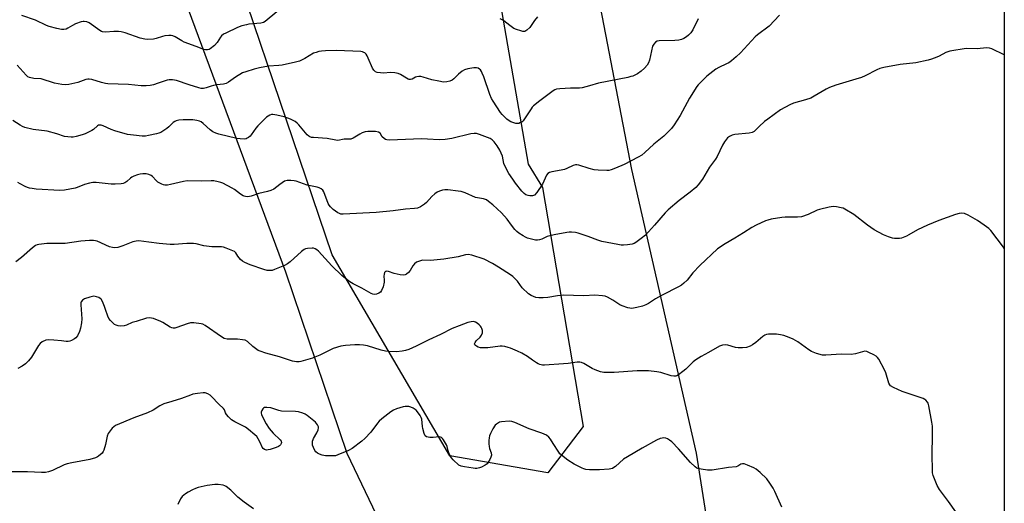
# Model space of a CAD drawing. Units: inches. Extents: x 1207768 to 1213768, y 533455 to 537456.
# Drawn here: x 1213343 to 1213768, y 536880 to 537089 of the extents above; entities that cross this region are included whole.
import ezdxf

# ---------------------------------------------------------------- set-up
doc = ezdxf.new("R2010")
doc.units = ezdxf.units.IN
doc.header["$MEASUREMENT"] = 0
for name, color, linetype in [('NTRL-Farm Land', 3, 'Continuous'), ('NTRL-Trees', 3, 'Continuous'), ('Undefined', 1, 'Continuous')]:
    doc.layers.add(name, color=color, linetype=linetype)

msp = doc.modelspace()

# ---------------------------------------------------------------- linework, layer by layer
at = {"layer": 'NTRL-Farm Land'}
msp.add_lwpolyline([(1213709.13, 536806.58), (1213651.03, 536802.08), (1213635.46, 536901.63), (1213607.56, 537024.03), (1213580.64, 537163.76), (1213560.93, 537277.8), (1213551.09, 537332.45), (1213544.01, 537386.4), (1213539.25, 537455.01), (1213768.25, 537454.99), (1213768.21, 536810.33)], close=True, dxfattribs=at)
at = {"layer": 'NTRL-Trees'}
msp.add_lwpolyline([(1211637.52, 537455.21), (1212696.18, 537455.1), (1212708.43, 537427.1), (1212770.67, 537413.95), (1212805.5, 537434.91), (1212821.97, 537444.83), (1212832.92, 537451.42), (1212837.74, 537455.08), (1213281.72, 537455.04), (1213458.09, 536979.85), (1213484.52, 536901.6), (1213519.41, 536828.65)], dxfattribs=at)
msp.add_lwpolyline([(1213586.53, 536913.11), (1213571.22, 536893.15), (1213528.93, 536900.55), (1213478.18, 536987.25), (1213418.96, 537161.71), (1213304.4, 537455.04), (1213505.5, 537455.02), (1213517.22, 537372.68), (1213518.88, 537360.98), (1213533.74, 537256.61), (1213538.84, 537220.78), (1213541.38, 537189.89), (1213542.1, 537181.11), (1213547.74, 537112.67), (1213562.76, 537026.37), (1213568.89, 537016.31)], close=True, dxfattribs=at)
at = {"layer": 'Undefined'}
for points, elevation in [([(1213454.27, 537092.03), (1213449.22, 537087.89), (1213448.46, 537087.48), (1213447.35, 537087.15), (1213442.24, 537086.71), (1213441.13, 537086.5), (1213439.23, 537086), (1213437.34, 537085.32), (1213432.23, 537082.91), (1213431.2, 537082.35), (1213430.4, 537081.7), (1213429.91, 537081.05), (1213428.51, 537078.78), (1213427.33, 537077.55), (1213425.57, 537076.1), (1213425.09, 537075.84), (1213424.33, 537075.64), (1213423.54, 537075.6), (1213422.78, 537075.76), (1213419.46, 537077.13), (1213414.28, 537079), (1213413.23, 537079.48), (1213410.39, 537081.19), (1213409.43, 537081.63), (1213408.68, 537081.84), (1213407.62, 537081.9), (1213406.01, 537081.72), (1213404.9, 537081.44), (1213402.14, 537080.54), (1213401.01, 537080.31), (1213398.67, 537080.13), (1213397.24, 537080.21), (1213395.32, 537080.73), (1213388.76, 537082.96), (1213387.1, 537083.41), (1213385.98, 537083.51), (1213383.99, 537083.51), (1213380.27, 537083.27), (1213379.06, 537083.41), (1213378.6, 537083.59), (1213377.85, 537084.03), (1213373.3, 537087.33), (1213372.27, 537087.76), (1213371.18, 537087.93), (1213370.64, 537087.92), (1213369.81, 537087.74), (1213367.37, 537086.81), (1213366.05, 537086.2), (1213364.13, 537085), (1213363.39, 537084.62), (1213362.41, 537084.37), (1213361.35, 537084.38), (1213359.36, 537084.82), (1213356.05, 537085.74), (1213354.9, 537086.21), (1213350.15, 537088.49), (1213344.22, 537090.53)], 320), ([(1213671.24, 537090.59), (1213666.71, 537085.91), (1213661.78, 537082.17), (1213660.66, 537081.22), (1213654.39, 537074.42), (1213652.59, 537072.62), (1213650.58, 537070.93), (1213649.4, 537070.08), (1213648.4, 537069.56), (1213644.98, 537068.03), (1213643.74, 537067.32), (1213639.9, 537064.23), (1213637.1, 537061.59), (1213636.07, 537060.53), (1213635.52, 537059.84), (1213632.31, 537054.87), (1213628.34, 537047.31), (1213625.82, 537043.23), (1213624.55, 537041.65), (1213621.33, 537038.41), (1213616.98, 537034.91), (1213613.15, 537031.31), (1213611.84, 537030.26), (1213610.29, 537029.38), (1213604.22, 537026.18), (1213600.45, 537024.57), (1213598.54, 537023.85), (1213597.56, 537023.65), (1213596.71, 537023.61), (1213592.98, 537023.76), (1213591.27, 537023.9), (1213589.11, 537024.39), (1213584.56, 537025.87), (1213583.71, 537026.05), (1213583.17, 537026.06), (1213582.12, 537025.79), (1213579.49, 537024.5), (1213578.41, 537024.07), (1213576.97, 537023.75), (1213572.96, 537023.05), (1213571.91, 537022.75), (1213571.27, 537022.37), (1213570.62, 537021.62), (1213568.89, 537017.75), (1213566.43, 537014.04), (1213565.49, 537012.99), (1213565.04, 537012.75), (1213564.56, 537012.64), (1213563.51, 537012.62), (1213562.73, 537012.75), (1213561.77, 537013.12), (1213560.99, 537013.64), (1213560.03, 537014.72), (1213557.34, 537018.14), (1213556.12, 537019.81), (1213554.47, 537022.27), (1213552.61, 537025.61), (1213552.24, 537026.66), (1213551.66, 537029.76), (1213550.5, 537032.39), (1213549.39, 537034.29), (1213548.06, 537036.01), (1213547.28, 537036.76), (1213546.33, 537037.33), (1213541.71, 537039.18), (1213540.46, 537039.5), (1213539.4, 537039.52), (1213538.03, 537039.35), (1213529.8, 537037.44), (1213526.87, 537036.91), (1213524.32, 537036.88), (1213519.32, 537037.17), (1213516.74, 537037.19), (1213502.84, 537036.64), (1213501.72, 537036.77), (1213501.23, 537036.96), (1213500.54, 537037.37), (1213499.77, 537038.09), (1213498.81, 537039.71), (1213498.13, 537040.16), (1213496.87, 537040.38), (1213493.59, 537040.37), (1213492.43, 537040.23), (1213491.1, 537039.8), (1213490.06, 537039.24), (1213487.27, 537037.52), (1213486.22, 537037.1), (1213483.39, 537037.04), (1213480.55, 537036.6), (1213479.69, 537036.62), (1213475.95, 537037.37), (1213470.08, 537037.77), (1213469.3, 537037.88), (1213468.53, 537038.11), (1213468.03, 537038.39), (1213467.39, 537038.93), (1213463.83, 537043.31), (1213463.02, 537044.08), (1213462.12, 537044.75), (1213460.15, 537045.68), (1213457.41, 537046.69), (1213454.27, 537047.48), (1213452.56, 537047.74), (1213452.02, 537047.69), (1213451.27, 537047.46), (1213450.56, 537047.1), (1213449.88, 537046.59), (1213446.01, 537042.88), (1213445.16, 537041.82), (1213443.24, 537039.05), (1213442.7, 537038.4), (1213442.11, 537037.89), (1213441.45, 537037.48), (1213440.98, 537037.29), (1213440.15, 537037.17), (1213438.42, 537037.22), (1213436.97, 537037.42), (1213429.3, 537039.31), (1213427.9, 537039.73), (1213426.66, 537040.33), (1213425.53, 537041.09), (1213422.54, 537043.85), (1213421.63, 537044.53), (1213420.84, 537044.89), (1213419.73, 537045.23), (1213418.01, 537045.52), (1213413.84, 537045.47), (1213411.92, 537045.25), (1213410.87, 537044.99), (1213410.22, 537044.7), (1213409.6, 537044.26), (1213407.73, 537042.41), (1213406.85, 537041.67), (1213404.19, 537040.03), (1213403.42, 537039.7), (1213402.32, 537039.39), (1213398.94, 537038.64), (1213397.53, 537038.43), (1213396.1, 537038.46), (1213392.36, 537038.79), (1213389.81, 537039.16), (1213384.35, 537040.74), (1213382.76, 537041.35), (1213379.29, 537042.86), (1213378.49, 537043.13), (1213377.96, 537043.21), (1213377.36, 537043.12), (1213376.88, 537042.86), (1213375.13, 537041.3), (1213374.41, 537040.8), (1213371.54, 537039.4), (1213370.2, 537038.94), (1213367.74, 537038.31), (1213366.35, 537038.04), (1213365.47, 537037.96), (1213364.02, 537038.06), (1213362.59, 537038.3), (1213359.3, 537039.38), (1213355.09, 537040.54), (1213349.18, 537041.27), (1213345.55, 537042.2), (1213344.47, 537042.58), (1213343.47, 537043.11), (1213340.37, 537045.13)], 316), ([(1213636.14, 537089.05), (1213633.82, 537084.24), (1213632.98, 537083.03), (1213632.02, 537081.92), (1213631.15, 537081.23), (1213629.96, 537080.55), (1213628.93, 537080.1), (1213627.8, 537079.81), (1213626.05, 537079.62), (1213619.3, 537079.49), (1213618.48, 537079.34), (1213617.75, 537078.96), (1213616.97, 537078.15), (1213616.43, 537077.17), (1213615.92, 537075.25), (1213615.08, 537071.15), (1213614.67, 537070.04), (1213614.12, 537069), (1213613.03, 537067.72), (1213611.56, 537066.38), (1213609.88, 537065.36), (1213607.86, 537064.35), (1213607.07, 537064.08), (1213605.72, 537063.76), (1213593.07, 537061.32), (1213589.18, 537060.07), (1213586.01, 537059.23), (1213584.84, 537059.12), (1213580.99, 537059.09), (1213576.38, 537058.83), (1213574.97, 537058.64), (1213574.22, 537058.38), (1213573.52, 537057.96), (1213567.82, 537053.72), (1213565.12, 537051.51), (1213564.51, 537050.9), (1213563.99, 537050.23), (1213561.52, 537046.36), (1213560.53, 537045.04), (1213559.96, 537044.51), (1213559.49, 537044.23), (1213558.72, 537043.94), (1213558.19, 537043.83), (1213557.39, 537043.87), (1213556.58, 537044.09), (1213555.26, 537044.62), (1213554.53, 537045.05), (1213553.61, 537045.77), (1213552.1, 537047.13), (1213551.49, 537047.75), (1213550.78, 537048.67), (1213547.65, 537053.56), (1213546.99, 537054.71), (1213546.25, 537056.41), (1213543.56, 537064.01), (1213542.94, 537065.58), (1213542.59, 537066.31), (1213542.15, 537066.96), (1213541.79, 537067.32), (1213541.17, 537067.73), (1213540.45, 537067.95), (1213539.32, 537067.89), (1213536.7, 537067.41), (1213535.3, 537066.99), (1213534.3, 537066.38), (1213532.66, 537065.1), (1213531.77, 537064.31), (1213530.62, 537063.1), (1213530, 537062.61), (1213529, 537062.17), (1213527.6, 537061.86), (1213526.18, 537061.76), (1213524.2, 537062.08), (1213521.11, 537062.77), (1213517.5, 537063.93), (1213516.38, 537064.16), (1213515.53, 537064.17), (1213514.7, 537064.06), (1213514.19, 537063.9), (1213512.63, 537063.05), (1213511.93, 537062.86), (1213511.45, 537062.88), (1213510.94, 537063.03), (1213510.19, 537063.4), (1213507.61, 537065.06), (1213506.63, 537065.47), (1213505.2, 537065.71), (1213503.44, 537065.83), (1213500.23, 537065.63), (1213499.07, 537065.66), (1213497.65, 537065.89), (1213496.91, 537066.2), (1213496.14, 537066.84), (1213495.53, 537067.73), (1213493.75, 537072.1), (1213493.28, 537073.08), (1213492.85, 537073.75), (1213492.28, 537074.3), (1213491.83, 537074.57), (1213491.32, 537074.74), (1213490.5, 537074.86), (1213480.09, 537075.38), (1213475.22, 537075.29), (1213473.49, 537075.1), (1213472.34, 537074.89), (1213471.19, 537074.57), (1213470.08, 537074.15), (1213466.35, 537071.85), (1213463.99, 537070.82), (1213462.3, 537070.36), (1213456.61, 537069.07), (1213455.16, 537068.89), (1213450.74, 537068.64), (1213446.76, 537067.86), (1213444.5, 537067.33), (1213440.83, 537066.2), (1213439.48, 537065.66), (1213436.51, 537063.88), (1213433.4, 537061.64), (1213432.37, 537061.13), (1213431.25, 537060.83), (1213428.34, 537060.48), (1213426.99, 537060.24), (1213425.91, 537059.97), (1213423.73, 537059.22), (1213422.69, 537059.01), (1213421.66, 537059.03), (1213420.56, 537059.27), (1213416.45, 537060.53), (1213410.91, 537062.39), (1213410.06, 537062.6), (1213409.21, 537062.7), (1213407.78, 537062.7), (1213406.94, 537062.58), (1213403.11, 537061.22), (1213400.98, 537060.56), (1213399.62, 537060.27), (1213397.94, 537060.14), (1213395.7, 537060.11), (1213390.28, 537060.64), (1213381.27, 537060.93), (1213380.4, 537061.08), (1213378.66, 537061.52), (1213374.4, 537062.83), (1213373.28, 537063.01), (1213372.74, 537062.98), (1213371.9, 537062.8), (1213368.42, 537061.58), (1213367.03, 537061.2), (1213364.44, 537060.63), (1213363.27, 537060.54), (1213361.52, 537060.75), (1213358.32, 537061.33), (1213352.51, 537063.08), (1213349.47, 537063.31), (1213347.59, 537063.68), (1213346.88, 537064.03), (1213346.05, 537064.75), (1213342.28, 537069.04)], 318), ([(1213566.74, 537089.91), (1213565.47, 537088.31), (1213563.44, 537085.23), (1213562.22, 537084.07), (1213561.77, 537083.78), (1213561.3, 537083.59), (1213560.5, 537083.59), (1213559.65, 537083.78), (1213557.66, 537084.43), (1213556.61, 537084.91), (1213555.48, 537085.68), (1213553.02, 537087.64), (1213552.09, 537088.27), (1213550.63, 537089.01)], 320), ([(1213768.23, 537073.45), (1213762.89, 537076.06), (1213761.82, 537076.41), (1213760.55, 537076.52), (1213756.58, 537076.06), (1213751.73, 537076.16), (1213744.71, 537075.06), (1213743.85, 537074.85), (1213743.03, 537074.53), (1213740.17, 537072.96), (1213739.08, 537072.47), (1213736.85, 537071.62), (1213735.44, 537071.17), (1213730.01, 537070.1), (1213723.36, 537069.27), (1213716.29, 537068.01), (1213714.56, 537067.6), (1213713.28, 537067.06), (1213708.21, 537064.44), (1213706.65, 537063.75), (1213704.24, 537062.94), (1213695.53, 537060.41), (1213692.87, 537059.44), (1213691.38, 537058.7), (1213686.24, 537055.63), (1213684.69, 537054.85), (1213682.5, 537054.14), (1213677.27, 537052.64), (1213675.68, 537051.99), (1213671.59, 537049.7), (1213666.17, 537045.79), (1213664.79, 537044.72), (1213662.4, 537042.64), (1213660.31, 537040.48), (1213659.48, 537039.94), (1213658.09, 537039.63), (1213651.92, 537039.11), (1213650.78, 537038.81), (1213649.71, 537038.33), (1213648.78, 537037.66), (1213647.54, 537036), (1213646.62, 537034.46), (1213644.32, 537029.65), (1213643.54, 537028.45), (1213640.97, 537024.96), (1213637.97, 537019.86), (1213636.15, 537017.34), (1213635.15, 537016.32), (1213632.73, 537014.24), (1213627.88, 537010.72), (1213623.17, 537006.62), (1213621.92, 537005.36), (1213617.24, 537000)], 314), ([(1213555.54, 537000), (1213553.71, 537002.67), (1213551.31, 537005.36), (1213547.51, 537008.8), (1213545.67, 537010.28), (1213544.7, 537010.93), (1213543.5, 537011.37), (1213540.84, 537011.8), (1213540.04, 537011.99), (1213535.56, 537013.91), (1213533.89, 537014.49), (1213532.47, 537014.73), (1213528.14, 537015.22), (1213526.8, 537015.25), (1213525.76, 537015.09), (1213524.46, 537014.73), (1213523.47, 537014.27), (1213522.53, 537013.56), (1213521.21, 537012.35), (1213518.9, 537009.79), (1213518.06, 537009.01), (1213516.33, 537007.9), (1213515.01, 537007.36), (1213513.68, 537007.19), (1213509.79, 537006.98), (1213504.43, 537006.17), (1213497.22, 537005.49), (1213482.97, 537004.71), (1213481.87, 537004.82), (1213481.36, 537004.98), (1213480.62, 537005.33), (1213478.6, 537006.76), (1213477.4, 537007.93), (1213476.88, 537008.58), (1213476.47, 537009.32), (1213474.51, 537014.46), (1213474.07, 537015.15), (1213473.45, 537015.65), (1213472.48, 537016.16), (1213471.7, 537016.45), (1213467.38, 537017.27), (1213462.68, 537018.96), (1213461.83, 537019.15), (1213460.38, 537019.33), (1213458.67, 537019.35), (1213457.64, 537018.99), (1213455.52, 537017.58), (1213452.93, 537015.54), (1213451.64, 537014.92), (1213450.23, 537014.49), (1213446.53, 537013.6), (1213443.2, 537012.5), (1213441.81, 537012.29), (1213440.72, 537012.35), (1213440.2, 537012.47), (1213439.71, 537012.69), (1213438.57, 537013.45), (1213435.98, 537015.44), (1213435.03, 537016.03), (1213430.93, 537018.1), (1213430.14, 537018.42), (1213429.02, 537018.72), (1213427.02, 537019.08), (1213425.87, 537019.19), (1213421.72, 537019.04), (1213415.65, 537019.16), (1213413.93, 537018.88), (1213408.41, 537017.53), (1213407.04, 537017.33), (1213405.96, 537017.3), (1213405.43, 537017.39), (1213404.64, 537017.67), (1213402.89, 537018.61), (1213402.16, 537019.26), (1213400.66, 537020.96), (1213400.01, 537021.48), (1213399.01, 537021.94), (1213397.89, 537022.13), (1213396.43, 537022.1), (1213395.26, 537021.96), (1213394.16, 537021.66), (1213392.54, 537021.09), (1213391.76, 537020.75), (1213391.06, 537020.32), (1213389.47, 537018.92), (1213388.63, 537018.29), (1213387.92, 537017.96), (1213387.1, 537017.8), (1213384.52, 537017.65), (1213382.78, 537017.65), (1213376.32, 537018.35), (1213374.86, 537018.39), (1213373.48, 537018.13), (1213371.3, 537017.5), (1213368.11, 537016.19), (1213367.28, 537015.94), (1213362.68, 537015.18), (1213360.66, 537014.94), (1213350.45, 537015.57), (1213348.68, 537015.76), (1213347.52, 537015.96), (1213346.68, 537016.24), (1213345.6, 537016.73), (1213343.48, 537017.81), (1213342.47, 537018.42)], 314), ([(1213709.16, 537000), (1213703.26, 537004.55), (1213699.47, 537006.92), (1213698.68, 537007.3), (1213697.86, 537007.53), (1213695.87, 537007.88), (1213694.44, 537008.02), (1213692.73, 537007.82), (1213688.46, 537006.83), (1213687.41, 537006.44), (1213683.54, 537004.66), (1213680.76, 537003.63), (1213679.06, 537003.45), (1213673.72, 537003.53), (1213672.27, 537003.35), (1213667.62, 537002.55), (1213666.2, 537002.23), (1213665.12, 537001.86), (1213661.11, 537000)], 312), ([(1213759.56, 537000), (1213756.67, 537001.99), (1213752.58, 537004.33), (1213751, 537005.06), (1213749.91, 537005.22), (1213748.79, 537005.1), (1213747.12, 537004.57), (1213739.92, 537002.01), (1213735.08, 537000)], 312), ([(1213661.11, 537000), (1213659.29, 536998.97), (1213655.71, 536996.66), (1213652, 536994.38), (1213647.82, 536992), (1213644.44, 536989.76), (1213636.82, 536982.59), (1213633.8, 536979.42), (1213631.4, 536976.28), (1213629.97, 536974.93), (1213628.86, 536974.07), (1213627.57, 536973.34), (1213620.62, 536969.88), (1213617.64, 536968.16), (1213614.71, 536966.27), (1213613.48, 536965.58), (1213612.16, 536965.09), (1213609.67, 536964.43), (1213608.28, 536964.15), (1213607.43, 536964.11), (1213605.76, 536964.3), (1213603.28, 536965.15), (1213602.28, 536965.66), (1213599.23, 536967.65), (1213597.04, 536968.95), (1213596, 536969.35), (1213594.89, 536969.53), (1213591.46, 536969.75), (1213586.78, 536969.57), (1213577.81, 536969.77), (1213575.43, 536969.58), (1213571.18, 536968.84), (1213569.29, 536968.59), (1213567.39, 536968.6), (1213566.03, 536968.86), (1213564.1, 536969.65), (1213562.88, 536970.42), (1213560.2, 536972.95), (1213558.08, 536975.79), (1213556.16, 536977.83), (1213555.12, 536978.61), (1213549.94, 536981.92), (1213547.4, 536983.42), (1213543.75, 536985.33), (1213538.51, 536987), (1213536.84, 536987.36), (1213535.66, 536987.27), (1213532.48, 536986.39), (1213526.3, 536985.31), (1213520.65, 536984.73), (1213517.16, 536984.84), (1213515.84, 536984.53), (1213514.59, 536984.02), (1213513.66, 536983.35), (1213512.91, 536982.47), (1213511.77, 536980.48), (1213511.09, 536979.58), (1213510.3, 536978.84), (1213509.61, 536978.53), (1213508.86, 536978.44), (1213507.57, 536978.58), (1213504.96, 536979.23), (1213502.52, 536979.98), (1213501.75, 536980.1), (1213501.3, 536980.06), (1213501.11, 536979.97), (1213500.81, 536979.64), (1213500.56, 536978.9), (1213500.46, 536978.05), (1213500.62, 536976.32), (1213500.58, 536975.45), (1213500.1, 536973.46), (1213499.52, 536971.83), (1213499.03, 536971.17), (1213498.33, 536970.68), (1213497.26, 536970.25), (1213496.52, 536970.15), (1213495.78, 536970.26), (1213494.99, 536970.59), (1213490.95, 536972.9), (1213487.27, 536974.72), (1213485.78, 536975.63), (1213483.88, 536976.94), (1213482.35, 536978.26), (1213477.99, 536982.52), (1213472.27, 536988.81), (1213471.6, 536989.36), (1213470.88, 536989.79), (1213470.12, 536990.07), (1213469.55, 536990.13), (1213467.5, 536989.97), (1213466.66, 536989.76), (1213466.14, 536989.53), (1213464.99, 536988.68), (1213460.01, 536984.21), (1213458.89, 536983.34), (1213457.6, 536982.67), (1213453.31, 536980.84), (1213452.21, 536980.5), (1213451.13, 536980.41), (1213450.04, 536980.49), (1213448.64, 536980.86), (1213442.81, 536982.86), (1213440.44, 536983.91), (1213439.45, 536984.47), (1213438.59, 536985.23), (1213437.48, 536986.6), (1213436.53, 536988.11), (1213435.98, 536988.58), (1213432.37, 536990.12), (1213431.25, 536990.47), (1213430.39, 536990.62), (1213426.25, 536990.67), (1213425.08, 536990.76), (1213422.75, 536991.12), (1213419.47, 536991.89), (1213418.35, 536992.04), (1213415.48, 536992.09), (1213410.02, 536991.73), (1213408.26, 536991.73), (1213403.48, 536992.1), (1213398.98, 536992.73), (1213394.67, 536993.18), (1213393.55, 536993.1), (1213392.16, 536992.83), (1213391.34, 536992.55), (1213387.81, 536991.04), (1213385.63, 536990.42), (1213384.26, 536990.22), (1213383.42, 536990.32), (1213382.03, 536990.7), (1213376.77, 536993.04), (1213375.97, 536993.31), (1213375.15, 536993.43), (1213373.45, 536993.39), (1213369.74, 536993.09), (1213362.95, 536992.1), (1213356.77, 536992.13), (1213355.03, 536992.07), (1213351.62, 536991.72), (1213350.81, 536991.52), (1213350.06, 536991.2), (1213348.76, 536990.26), (1213344.13, 536986.1), (1213341.69, 536984.24)], 312), ([(1213617.24, 537000), (1213613.35, 536995.71), (1213611.55, 536994.24), (1213609.24, 536992.5), (1213608.5, 536992.09), (1213607.69, 536991.84), (1213605.69, 536991.49), (1213603.96, 536991.33), (1213602.84, 536991.4), (1213601.43, 536991.61), (1213594.53, 536993.02), (1213592.85, 536993.52), (1213588.71, 536995.05), (1213584.32, 536996.55), (1213583.19, 536996.83), (1213581.41, 536997.02), (1213580.51, 536997.02), (1213579.37, 536996.9), (1213573.98, 536995.88), (1213571, 536995.06), (1213568.71, 536994.02), (1213567.59, 536993.64), (1213566.75, 536993.48), (1213565.89, 536993.54), (1213564.15, 536993.94), (1213562.43, 536994.44), (1213561.62, 536994.78), (1213560.64, 536995.34), (1213558.75, 536996.61), (1213557.86, 536997.3), (1213557.01, 536998.18), (1213555.54, 537000)], 314), ([(1213735.08, 537000), (1213730.85, 536997.93), (1213727.09, 536995.79), (1213726.06, 536995.28), (1213723.88, 536994.45), (1213723.05, 536994.27), (1213722.21, 536994.23), (1213720.8, 536994.31), (1213719.97, 536994.46), (1213718.32, 536995.01), (1213716.16, 536995.87), (1213712.1, 536998), (1213709.16, 537000)], 312), ([(1213768.22, 536989.87), (1213767.87, 536990.53), (1213762.42, 536997.75), (1213761.57, 536998.57), (1213759.56, 537000)], 312), ([(1213749.78, 536872.89), (1213744.13, 536880.76), (1213740.25, 536885.92), (1213739.34, 536887.73), (1213737.55, 536892.01), (1213737.31, 536893.12), (1213737.22, 536895.41), (1213737.18, 536899.74), (1213737.32, 536910.62), (1213737.27, 536913.25), (1213737.01, 536915), (1213735.62, 536922.01), (1213735.33, 536923.15), (1213735.11, 536923.68), (1213734.44, 536924.53), (1213733.99, 536924.86), (1213733.21, 536925.25), (1213724.2, 536928.3), (1213720.41, 536929.98), (1213719.2, 536930.73), (1213718.85, 536931.13), (1213718.47, 536931.87), (1213717.08, 536936.3), (1213716.54, 536937.64), (1213714.05, 536942.22), (1213713.55, 536942.91), (1213712.92, 536943.48), (1213711.9, 536944.08), (1213709.75, 536945.15), (1213708.94, 536945.47), (1213708.12, 536945.59), (1213707.04, 536945.41), (1213704.03, 536944.55), (1213702.17, 536944.24), (1213697.98, 536944.29), (1213691.2, 536943.86), (1213689.76, 536943.93), (1213687.25, 536944.68), (1213685.09, 536945.53), (1213683.88, 536946.29), (1213679.17, 536949.71), (1213677.16, 536950.78), (1213675.33, 536951.61), (1213673.07, 536952.39), (1213671.63, 536952.77), (1213669.92, 536952.92), (1213666.47, 536952.99), (1213665.65, 536952.89), (1213664.9, 536952.59), (1213664, 536951.95), (1213660.94, 536949.4), (1213659.59, 536948.38), (1213658.6, 536947.83), (1213656.94, 536947.29), (1213655.19, 536947.06), (1213653.44, 536947.07), (1213652.28, 536947.3), (1213648.86, 536948.23), (1213647.73, 536948.41), (1213646.65, 536948.29), (1213645.34, 536947.86), (1213640.59, 536945.01), (1213637.4, 536943.33), (1213635.12, 536941.89), (1213633.97, 536940.99), (1213630.87, 536937.96), (1213629.53, 536936.82), (1213627.67, 536935.39), (1213626.92, 536934.98), (1213626.46, 536934.85), (1213625.69, 536934.81), (1213624.53, 536935.01), (1213619.95, 536936.4), (1213618.35, 536936.8), (1213614.67, 536937.14), (1213609.84, 536937.1), (1213599.94, 536936.46), (1213595.37, 536936.45), (1213594.02, 536936.69), (1213591.66, 536937.56), (1213590.38, 536938.2), (1213586.84, 536940.38), (1213585.84, 536940.79), (1213585.07, 536940.94), (1213583.92, 536940.9), (1213580, 536940.32), (1213578.01, 536940.14), (1213569.78, 536939.64), (1213568.95, 536939.67), (1213567.83, 536939.87), (1213567.04, 536940.16), (1213566.29, 536940.58), (1213564.62, 536941.73), (1213562.49, 536943.4), (1213560.01, 536944.8), (1213558.18, 536945.67), (1213555.17, 536946.91), (1213554.06, 536947.27), (1213552.66, 536947.61), (1213551.52, 536947.78), (1213550.65, 536947.77), (1213545.4, 536947.15), (1213543.94, 536947.06), (1213542.22, 536947.13), (1213541.13, 536947.38), (1213540.39, 536947.76), (1213539.98, 536948.08), (1213539.69, 536948.43), (1213539.62, 536948.81), (1213539.89, 536949.44), (1213540.37, 536950.08), (1213542.02, 536951.65), (1213542.67, 536952.56), (1213543.05, 536953.57), (1213543.02, 536954.64), (1213542.77, 536955.45), (1213542.52, 536955.97), (1213542.2, 536956.43), (1213541.61, 536957.04), (1213540.74, 536957.76), (1213540.03, 536958.18), (1213539.52, 536958.35), (1213538.97, 536958.41), (1213538.14, 536958.34), (1213536.76, 536957.95), (1213532.95, 536956.63), (1213529.97, 536955.42), (1213524.86, 536952.87), (1213519.9, 536950.6), (1213514.37, 536947.83), (1213511.18, 536946.35), (1213509.82, 536945.88), (1213508.44, 536945.66), (1213505.92, 536945.43), (1213502.56, 536945.51), (1213501.18, 536945.72), (1213499.25, 536946.15), (1213493.41, 536947.89), (1213491.72, 536948.26), (1213490.01, 536948.38), (1213488.01, 536948.39), (1213483.92, 536948.07), (1213481.92, 536947.77), (1213478.64, 536946.8), (1213472.85, 536943.99), (1213470.75, 536943.05), (1213469.68, 536942.65), (1213464.7, 536941.22), (1213463.86, 536941.08), (1213462.73, 536941.09), (1213461.05, 536941.38), (1213455.37, 536943.24), (1213449.46, 536944.81), (1213447.02, 536945.61), (1213446.26, 536946.01), (1213445.06, 536946.83), (1213443.92, 536947.73), (1213441.55, 536949.81), (1213440.6, 536950.34), (1213439.52, 536950.58), (1213437.25, 536950.82), (1213432.79, 536950.84), (1213431.58, 536951.14), (1213430.37, 536951.84), (1213423.4, 536956.73), (1213422.38, 536957.27), (1213421.57, 536957.49), (1213418.44, 536957.88), (1213417.03, 536957.83), (1213415.61, 536957.42), (1213411.11, 536955.82), (1213410.27, 536955.61), (1213409.5, 536955.57), (1213409.02, 536955.66), (1213408.26, 536955.98), (1213405.11, 536957.99), (1213404.18, 536958.48), (1213400.98, 536959.71), (1213400.17, 536959.96), (1213399.36, 536960.09), (1213397.98, 536959.87), (1213393.56, 536958.51), (1213391.91, 536957.95), (1213389.45, 536956.92), (1213388.32, 536956.59), (1213386.9, 536956.49), (1213385.79, 536956.62), (1213384.99, 536956.82), (1213384.25, 536957.22), (1213383.58, 536957.78), (1213382.53, 536958.83), (1213381.81, 536959.75), (1213381.33, 536960.81), (1213380.4, 536963.62), (1213379.88, 536964.96), (1213378.97, 536967.05), (1213378.44, 536968.02), (1213378.09, 536968.41), (1213377.43, 536968.82), (1213376.41, 536969.16), (1213375.33, 536969.32), (1213374.75, 536969.27), (1213373.58, 536969), (1213371.31, 536968.25), (1213370.34, 536967.59), (1213369.87, 536966.93), (1213369.73, 536966.44), (1213369.69, 536965.62), (1213370.12, 536959.59), (1213370.04, 536957.87), (1213369.61, 536955.57), (1213369.18, 536954.17), (1213368.3, 536952.3), (1213367.6, 536951.43), (1213366.93, 536950.97), (1213365.7, 536950.32), (1213364.93, 536950), (1213364.16, 536949.8), (1213363.32, 536949.82), (1213361.29, 536950.11), (1213358.06, 536950.42), (1213355.72, 536950.56), (1213354.61, 536950.35), (1213353.06, 536949.61), (1213352.17, 536948.95), (1213351.48, 536948.15), (1213348.36, 536943.1), (1213347.05, 536941.48), (1213345.8, 536940.22), (1213344.41, 536939.23), (1213342.44, 536938.13)], 310), ([(1213672.2, 536878.39), (1213669.28, 536885.05), (1213668.51, 536886.61), (1213667.1, 536888.76), (1213665.73, 536890.58), (1213662.93, 536893.26), (1213661.12, 536894.8), (1213660.1, 536895.37), (1213657.35, 536896.5), (1213655.98, 536896.98), (1213655.19, 536897.11), (1213654.52, 536896.93), (1213653.28, 536896.09), (1213652.57, 536895.79), (1213649.26, 536895.44), (1213642.21, 536894.33), (1213641.33, 536894.27), (1213640.14, 536894.34), (1213637.47, 536894.69), (1213636.03, 536895.02), (1213635.53, 536895.25), (1213634.86, 536895.72), (1213632.81, 536897.62), (1213627.58, 536903.53), (1213624.72, 536906.51), (1213623.82, 536907.24), (1213622.86, 536907.84), (1213622.11, 536908.12), (1213621.33, 536908.21), (1213620.54, 536908.13), (1213619.76, 536907.94), (1213618.14, 536907.24), (1213611.97, 536903.84), (1213605.57, 536900.13), (1213603.86, 536898.99), (1213600.39, 536895.86), (1213599.75, 536895.41), (1213599.09, 536895.08), (1213597.72, 536894.77), (1213593.56, 536894.49), (1213589.26, 536894.45), (1213587.65, 536894.6), (1213586.82, 536894.84), (1213586.01, 536895.18), (1213582.62, 536896.92), (1213579.89, 536898.63), (1213577.1, 536900.79), (1213576.47, 536901.4), (1213575.93, 536902.1), (1213573.59, 536905.87), (1213572.35, 536907.71), (1213571.65, 536908.54), (1213570.62, 536909.35), (1213568.63, 536910.29), (1213563.16, 536912.1), (1213556.99, 536914.92), (1213555.64, 536915.32), (1213554.52, 536915.44), (1213551.3, 536915.15), (1213550.45, 536914.98), (1213549.94, 536914.78), (1213549.05, 536914.21), (1213548.47, 536913.67), (1213547.57, 536912.21), (1213546.55, 536910.13), (1213546.12, 536909.07), (1213545.94, 536908.24), (1213545.84, 536907.11), (1213545.8, 536905.68), (1213545.87, 536904.56), (1213546.09, 536903.73), (1213546.82, 536901.83), (1213546.92, 536900.75), (1213546.71, 536899.97), (1213546.24, 536898.95), (1213545.53, 536897.73), (1213545.02, 536897.08), (1213544.13, 536896.42), (1213542.62, 536895.63), (1213541.81, 536895.33), (1213540.66, 536895.08), (1213539.91, 536895.06), (1213539.03, 536895.14), (1213535.22, 536895.76), (1213533.84, 536896.06), (1213532.88, 536896.53), (1213530.44, 536898.77), (1213529.71, 536899.57), (1213529.12, 536900.54), (1213528.51, 536901.83), (1213528.23, 536902.64), (1213527.8, 536904.5), (1213527.45, 536905.3), (1213526.24, 536907.34), (1213525.73, 536908.03), (1213525.35, 536908.39), (1213524.89, 536908.6), (1213524.37, 536908.65), (1213521.74, 536908.39), (1213520.28, 536908.44), (1213518.93, 536908.72), (1213518.34, 536909.15), (1213517.87, 536910.08), (1213517.28, 536912.26), (1213517.15, 536913.11), (1213516.92, 536916.25), (1213516.64, 536917.06), (1213516.2, 536917.83), (1213515.03, 536919.55), (1213514.44, 536920.21), (1213514.02, 536920.54), (1213513.09, 536921.1), (1213512.1, 536921.54), (1213511.31, 536921.73), (1213510.5, 536921.8), (1213509.69, 536921.78), (1213508.82, 536921.63), (1213505.96, 536920.84), (1213504.62, 536920.27), (1213503.44, 536919.45), (1213499.58, 536916.39), (1213498.5, 536915.44), (1213497.76, 536914.58), (1213494.8, 536910.74), (1213492.28, 536907.92), (1213490.94, 536906.82), (1213486.76, 536903.68), (1213485.24, 536902.84), (1213480.65, 536900.88), (1213479.55, 536900.54), (1213478.12, 536900.43), (1213475.22, 536900.51), (1213473.81, 536900.77), (1213472.76, 536901.18), (1213471.76, 536901.69), (1213471.15, 536902.2), (1213470.68, 536902.85), (1213470.07, 536904.11), (1213469.72, 536905.16), (1213469.64, 536905.96), (1213469.71, 536906.77), (1213469.91, 536907.55), (1213470.11, 536908.03), (1213471.48, 536910.48), (1213472.1, 536911.77), (1213472.32, 536912.53), (1213472.28, 536913.01), (1213471.81, 536913.92), (1213470.91, 536914.97), (1213467.36, 536917.87), (1213466.48, 536918.44), (1213465.53, 536918.92), (1213463.7, 536919.46), (1213462.32, 536919.63), (1213456.29, 536919.81), (1213455.19, 536920.03), (1213451.67, 536921.22), (1213450.03, 536921.42), (1213449.01, 536921.31), (1213448.59, 536921.09), (1213448.24, 536920.74), (1213447.83, 536920.1), (1213447.57, 536919.38), (1213447.56, 536918.88), (1213447.68, 536918.37), (1213448.23, 536917.07), (1213449.69, 536914.27), (1213451.03, 536912.35), (1213452.69, 536910.3), (1213455.78, 536907.44), (1213456.16, 536906.84), (1213456.27, 536906.23), (1213456.19, 536905.82), (1213455.84, 536905.21), (1213455.49, 536904.86), (1213455.02, 536904.56), (1213453.94, 536904.1), (1213451.41, 536903.23), (1213450.57, 536903.02), (1213449.75, 536902.97), (1213449.01, 536903.17), (1213448.42, 536903.6), (1213448.02, 536904.24), (1213447.21, 536906), (1213446.22, 536907.82), (1213445.58, 536908.79), (1213444.8, 536909.63), (1213442.12, 536911.84), (1213440.73, 536912.86), (1213436.13, 536915.18), (1213434.69, 536916.08), (1213433.42, 536917.28), (1213432.49, 536918.36), (1213432.11, 536919.07), (1213431.69, 536920.35), (1213431.3, 536920.94), (1213429.21, 536922.85), (1213426.12, 536926.07), (1213425.44, 536926.64), (1213424.43, 536927.22), (1213423.34, 536927.61), (1213422.51, 536927.7), (1213419.97, 536927.44), (1213418.03, 536927.05), (1213416.95, 536926.71), (1213413.19, 536925.25), (1213409.01, 536923.91), (1213405.46, 536922.88), (1213403.72, 536922.01), (1213400.96, 536920.25), (1213398.42, 536918.98), (1213392.61, 536916.94), (1213384.62, 536913.53), (1213383.87, 536913.07), (1213383.24, 536912.47), (1213382.3, 536911.31), (1213381.45, 536910.09), (1213381.02, 536909.04), (1213380.28, 536905.37), (1213379.59, 536902.88), (1213379.35, 536902.38), (1213378.83, 536901.71), (1213377.33, 536900.37), (1213376.84, 536900.06), (1213376.05, 536899.7), (1213373.52, 536898.93), (1213365.77, 536897.54), (1213363.85, 536897.06), (1213362.54, 536896.59), (1213357.42, 536894.21), (1213355.76, 536893.6), (1213354.39, 536893.37), (1213352.71, 536893.27), (1213346.6, 536893.64), (1213337.32, 536893.56)], 308)]:
    msp.add_lwpolyline(points, dxfattribs=dict(at, elevation=elevation))
msp.add_polyline3d([(1213444.22, 536877.67, 306), (1213440.15, 536880.5, 306), (1213437.38, 536882.71, 306), (1213434.37, 536885.64, 306), (1213432.37, 536887.24, 306), (1213431.88, 536887.51, 306), (1213431.12, 536887.78, 306), (1213428.96, 536888.14, 306), (1213427.5, 536888.1, 306), (1213424.24, 536887.69, 306), (1213420.39, 536886.85, 306), (1213419.22, 536886.43, 306), (1213417.89, 536885.8, 306), (1213416.06, 536884.85, 306), (1213414.86, 536884.1, 306), (1213413.36, 536882.89, 306), (1213412.7, 536881.96, 306), (1213411.54, 536879.54, 306)], dxfattribs=at)

doc.saveas('drawing.dxf')
